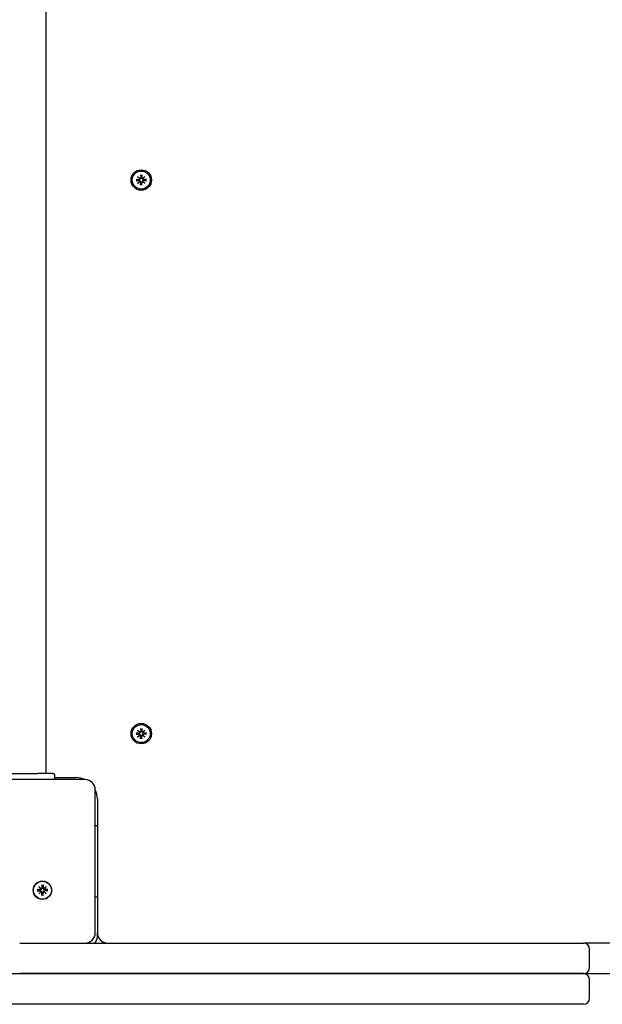
# Model space of a CAD drawing. Extents: x 29625 to 42040, y -5825 to 3640.
# Drawn here: x 33288 to 33574, y -910 to -428 of the extents above; entities that cross this region are included whole.
import ezdxf

# ---------------------------------------------------------------- set-up
doc = ezdxf.new("R2010")
doc.units = 0
doc.header["$LTSCALE"] = 30
doc.header["$MEASUREMENT"] = 0
doc.layers.get('0').update_dxf_attribs({"linetype": 'CONTINUOUS'})

msp = doc.modelspace()

# ---------------------------------------------------------------- linework, layer by layer
for p, q in [((33301.46, -796.93), (33301.46, 57.07)), ((33346.19, -504.66), (33347.22, -505.6)), ((33346.19, -504.66), (33347.08, -505.55)), ((33347.13, -505.69), (33346.19, -504.66)), ((33347.08, -505.55), (33347.32, -505.79)), ((33347.64, -503.87), (33347.67, -505.21)), ((33347.65, -503.99), (33347.81, -504.79)), ((33347.81, -504.79), (33347.84, -505.21)), ((33348.08, -505.21), (33348.11, -504.79)), ((33348.11, -504.79), (33348.28, -503.99)), ((33348.28, -503.87), (33348.25, -505.21)), ((33348.84, -505.55), (33348.61, -505.79)), ((33348.7, -505.6), (33349.73, -504.66)), ((33349.73, -504.66), (33348.8, -505.69)), ((33349.73, -504.66), (33348.84, -505.55)), ((33345.4, -506.11), (33346.75, -506.14)), ((33345.4, -506.75), (33346.75, -506.72)), ((33346.32, -506.28), (33345.52, -506.12)), ((33345.52, -506.74), (33346.32, -506.58)), ((33346.19, -508.2), (33347.13, -507.17)), ((33347.22, -507.26), (33346.19, -508.2)), ((33346.19, -508.2), (33347.08, -507.31)), ((33346.74, -506.31), (33346.32, -506.28)), ((33346.32, -506.58), (33346.74, -506.55)), ((33347.08, -507.31), (33347.32, -507.07)), ((33347.64, -508.99), (33347.67, -507.65)), ((33347.81, -508.07), (33347.65, -508.88)), ((33347.84, -507.65), (33347.81, -508.07)), ((33348.11, -508.07), (33348.08, -507.65)), ((33348.28, -508.88), (33348.11, -508.07)), ((33348.28, -508.99), (33348.25, -507.65)), ((33348.84, -507.31), (33348.61, -507.07)), ((33349.73, -508.2), (33348.7, -507.26)), ((33348.8, -507.17), (33349.73, -508.2)), ((33349.73, -508.2), (33348.84, -507.31)), ((33350.52, -506.11), (33349.18, -506.14)), ((33349.6, -506.28), (33349.18, -506.31)), ((33349.18, -506.55), (33349.6, -506.58)), ((33350.52, -506.75), (33349.18, -506.72)), ((33350.41, -506.12), (33349.6, -506.28)), ((33349.6, -506.58), (33350.41, -506.74)), ((33346.19, -775.66), (33347.22, -776.6)), ((33346.19, -775.66), (33347.08, -776.55)), ((33347.13, -776.69), (33346.19, -775.66)), ((33347.64, -774.87), (33347.67, -776.21)), ((33347.65, -774.99), (33347.81, -775.79)), ((33347.81, -775.79), (33347.84, -776.21)), ((33348.08, -776.21), (33348.11, -775.79)), ((33348.11, -775.79), (33348.28, -774.99)), ((33348.28, -774.87), (33348.25, -776.21)), ((33348.7, -776.6), (33349.73, -775.66)), ((33349.73, -775.66), (33348.8, -776.69)), ((33349.73, -775.66), (33348.84, -776.55)), ((33345.4, -777.11), (33346.75, -777.14)), ((33345.4, -777.75), (33346.75, -777.72)), ((33346.32, -777.28), (33345.52, -777.12)), ((33345.52, -777.74), (33346.32, -777.58)), ((33346.19, -779.2), (33347.13, -778.17)), ((33347.22, -778.26), (33346.19, -779.2)), ((33346.19, -779.2), (33347.08, -778.31)), ((33346.74, -777.31), (33346.32, -777.28)), ((33346.32, -777.58), (33346.74, -777.55)), ((33347.08, -776.55), (33347.32, -776.79)), ((33347.08, -778.31), (33347.32, -778.07)), ((33347.64, -779.99), (33347.67, -778.65)), ((33347.81, -779.07), (33347.65, -779.88)), ((33347.84, -778.65), (33347.81, -779.07)), ((33348.11, -779.07), (33348.08, -778.65)), ((33348.28, -779.88), (33348.11, -779.07)), ((33348.28, -779.99), (33348.25, -778.65)), ((33348.84, -776.55), (33348.61, -776.79)), ((33348.84, -778.31), (33348.61, -778.07)), ((33349.73, -779.2), (33348.7, -778.26)), ((33348.8, -778.17), (33349.73, -779.2)), ((33349.73, -779.2), (33348.84, -778.31)), ((33350.52, -777.11), (33349.18, -777.14)), ((33349.6, -777.28), (33349.18, -777.31)), ((33349.18, -777.55), (33349.6, -777.58)), ((33350.52, -777.75), (33349.18, -777.72)), ((33350.41, -777.12), (33349.6, -777.28)), ((33349.6, -777.58), (33350.41, -777.74)), ((33320.46, -799.93), (33250.46, -799.93)), ((33273.73, -796.93), (33297.2, -796.93)), ((33304.53, -796.93), (33297.2, -796.93)), ((33304.53, -796.93), (33304.96, -796.93)), ((33305.46, -797.43), (33305.46, -799.43)), ((33305.46, -798.93), (33315.96, -798.93)), ((33325.46, -874.93), (33325.46, -804.93)), ((33326.46, -809.43), (33326.46, -874.93)), ((33325.46, -822.43), (33326.46, -822.43)), ((33297.84, -852.31), (33298.86, -853.24)), ((33297.84, -852.31), (33298.73, -853.19)), ((33298.77, -853.33), (33297.84, -852.31)), ((33299.28, -851.51), (33299.31, -852.86)), ((33299.29, -851.63), (33299.45, -852.44)), ((33299.45, -852.44), (33299.48, -852.85)), ((33299.72, -852.85), (33299.75, -852.44)), ((33299.75, -852.44), (33299.92, -851.63)), ((33299.93, -851.51), (33299.89, -852.86)), ((33300.34, -853.24), (33301.37, -852.31)), ((33301.37, -852.31), (33300.44, -853.33)), ((33301.37, -852.31), (33300.48, -853.19)), ((33297.05, -853.75), (33298.39, -853.78)), ((33297.05, -854.39), (33298.39, -854.36)), ((33297.97, -853.92), (33297.16, -853.76)), ((33297.16, -854.39), (33297.97, -854.22)), ((33297.84, -855.84), (33298.77, -854.81)), ((33298.86, -854.91), (33297.84, -855.84)), ((33297.84, -855.84), (33298.73, -854.95)), ((33298.38, -853.95), (33297.97, -853.92)), ((33297.97, -854.22), (33298.38, -854.19)), ((33298.73, -853.19), (33298.96, -853.43)), ((33298.73, -854.95), (33298.96, -854.72)), ((33299.28, -856.63), (33299.31, -855.29)), ((33299.45, -855.71), (33299.29, -856.52)), ((33299.48, -855.29), (33299.45, -855.71)), ((33299.75, -855.71), (33299.72, -855.29)), ((33299.92, -856.52), (33299.75, -855.71)), ((33299.93, -856.63), (33299.89, -855.29)), ((33300.48, -853.19), (33300.25, -853.43)), ((33300.48, -854.95), (33300.25, -854.72)), ((33301.37, -855.84), (33300.34, -854.91)), ((33300.44, -854.81), (33301.37, -855.84)), ((33301.37, -855.84), (33300.48, -854.95)), ((33302.16, -853.75), (33300.82, -853.78)), ((33301.24, -853.92), (33300.82, -853.95)), ((33300.82, -854.19), (33301.24, -854.22)), ((33302.16, -854.39), (33300.82, -854.36)), ((33302.05, -853.76), (33301.24, -853.92)), ((33301.24, -854.22), (33302.05, -854.39)), ((33326.46, -857.43), (33325.46, -857.43)), ((33326.46, -876.93), (33326.46, -874.94)), ((33288.46, -879.93), (33518.44, -879.93)), ((33518.44, -879.93), (33564.35, -879.93)), ((33739.93, -879.93), (33564.35, -879.93)), ((33567.35, -891.93), (33567.35, -882.93)), ((32734.65, -894.93), (33518.44, -894.93)), ((33518.44, -894.93), (33288.46, -894.93)), ((33564.35, -894.93), (33518.44, -894.93)), ((33518.44, -894.93), (33564.35, -894.93)), ((33564.35, -894.93), (33739.93, -894.93)), ((33567.35, -906.93), (33567.35, -897.93)), ((33518.44, -909.93), (32734.65, -909.93)), ((33564.35, -909.93), (33518.44, -909.93))]:
    msp.add_line(p, q)
at = {"flags": 128}
for points in [[(33347.32, -505.79), (33347.32, -505.82), (33347.31, -505.86), (33347.31, -505.9), (33347.3, -505.94), (33347.28, -505.97), (33347.27, -506.01), (33347.25, -506.04), (33347.23, -506.07), (33347.21, -506.1), (33347.19, -506.13), (33347.16, -506.16), (33347.13, -506.18), (33347.1, -506.21), (33347.07, -506.23), (33347.04, -506.25), (33347.01, -506.26), (33346.98, -506.27), (33346.95, -506.29), (33346.91, -506.3), (33346.88, -506.3), (33346.84, -506.31), (33346.81, -506.31), (33346.78, -506.31), (33346.74, -506.31)], [(33347.84, -505.21), (33347.84, -505.24), (33347.84, -505.28), (33347.84, -505.31), (33347.83, -505.35), (33347.83, -505.38), (33347.82, -505.42), (33347.81, -505.45), (33347.79, -505.48), (33347.78, -505.51), (33347.76, -505.54), (33347.74, -505.57), (33347.72, -505.6), (33347.69, -505.63), (33347.66, -505.65), (33347.63, -505.68), (33347.6, -505.7), (33347.57, -505.72), (33347.54, -505.74), (33347.5, -505.75), (33347.47, -505.76), (33347.43, -505.77), (33347.39, -505.78), (33347.36, -505.79), (33347.32, -505.79)], [(33347.65, -503.99), (33347.65, -503.98), (33347.65, -503.98), (33347.65, -503.98), (33347.65, -503.97), (33347.65, -503.97), (33347.65, -503.97), (33347.65, -503.96), (33347.65, -503.96), (33347.64, -503.95), (33347.64, -503.95), (33347.64, -503.94), (33347.64, -503.94), (33347.64, -503.93), (33347.64, -503.93), (33347.64, -503.92), (33347.64, -503.92), (33347.64, -503.91), (33347.64, -503.91), (33347.64, -503.9), (33347.64, -503.9), (33347.64, -503.89), (33347.64, -503.88), (33347.64, -503.88), (33347.64, -503.87)], [(33348.61, -505.79), (33348.57, -505.79), (33348.53, -505.78), (33348.49, -505.77), (33348.46, -505.76), (33348.42, -505.75), (33348.39, -505.74), (33348.35, -505.72), (33348.32, -505.7), (33348.29, -505.68), (33348.26, -505.65), (33348.23, -505.63), (33348.21, -505.6), (33348.19, -505.57), (33348.17, -505.54), (33348.15, -505.51), (33348.13, -505.48), (33348.12, -505.45), (33348.11, -505.42), (33348.1, -505.38), (33348.09, -505.35), (33348.08, -505.31), (33348.08, -505.28), (33348.08, -505.24), (33348.08, -505.21)], [(33348.28, -503.87), (33348.28, -503.88), (33348.28, -503.88), (33348.28, -503.89), (33348.28, -503.9), (33348.28, -503.9), (33348.28, -503.91), (33348.28, -503.91), (33348.28, -503.92), (33348.28, -503.92), (33348.28, -503.93), (33348.28, -503.93), (33348.28, -503.94), (33348.28, -503.94), (33348.28, -503.95), (33348.28, -503.95), (33348.28, -503.96), (33348.28, -503.96), (33348.28, -503.97), (33348.28, -503.97), (33348.28, -503.97), (33348.28, -503.98), (33348.28, -503.98), (33348.28, -503.98), (33348.28, -503.99)], [(33349.18, -506.31), (33349.15, -506.31), (33349.11, -506.31), (33349.08, -506.31), (33349.05, -506.3), (33349.01, -506.3), (33348.98, -506.29), (33348.94, -506.27), (33348.91, -506.26), (33348.88, -506.25), (33348.85, -506.23), (33348.82, -506.21), (33348.79, -506.18), (33348.76, -506.16), (33348.74, -506.13), (33348.71, -506.1), (33348.69, -506.07), (33348.67, -506.04), (33348.66, -506.01), (33348.64, -505.97), (33348.63, -505.94), (33348.62, -505.9), (33348.61, -505.86), (33348.61, -505.82), (33348.61, -505.79)], [(33345.4, -506.11), (33345.41, -506.11), (33345.41, -506.11), (33345.42, -506.11), (33345.43, -506.11), (33345.43, -506.11), (33345.44, -506.11), (33345.44, -506.11), (33345.45, -506.11), (33345.45, -506.11), (33345.46, -506.11), (33345.47, -506.11), (33345.47, -506.11), (33345.48, -506.11), (33345.48, -506.11), (33345.48, -506.11), (33345.49, -506.11), (33345.49, -506.11), (33345.5, -506.11), (33345.5, -506.12), (33345.5, -506.12), (33345.51, -506.12), (33345.51, -506.12), (33345.51, -506.12), (33345.52, -506.12)], [(33345.52, -506.74), (33345.51, -506.74), (33345.51, -506.74), (33345.51, -506.75), (33345.5, -506.75), (33345.5, -506.75), (33345.5, -506.75), (33345.49, -506.75), (33345.49, -506.75), (33345.48, -506.75), (33345.48, -506.75), (33345.48, -506.75), (33345.47, -506.75), (33345.47, -506.75), (33345.46, -506.75), (33345.45, -506.75), (33345.45, -506.75), (33345.44, -506.75), (33345.44, -506.75), (33345.43, -506.75), (33345.43, -506.75), (33345.42, -506.75), (33345.41, -506.75), (33345.41, -506.75), (33345.4, -506.75)], [(33346.74, -506.55), (33346.78, -506.55), (33346.81, -506.55), (33346.84, -506.55), (33346.88, -506.56), (33346.91, -506.57), (33346.95, -506.58), (33346.98, -506.59), (33347.01, -506.6), (33347.04, -506.62), (33347.07, -506.63), (33347.1, -506.65), (33347.13, -506.68), (33347.16, -506.7), (33347.19, -506.73), (33347.21, -506.76), (33347.23, -506.79), (33347.25, -506.82), (33347.27, -506.86), (33347.28, -506.89), (33347.3, -506.93), (33347.31, -506.96), (33347.31, -507), (33347.32, -507.04), (33347.32, -507.07)], [(33347.32, -507.07), (33347.36, -507.08), (33347.39, -507.08), (33347.43, -507.09), (33347.47, -507.1), (33347.5, -507.11), (33347.54, -507.12), (33347.57, -507.14), (33347.6, -507.16), (33347.63, -507.18), (33347.66, -507.21), (33347.69, -507.23), (33347.72, -507.26), (33347.74, -507.29), (33347.76, -507.32), (33347.78, -507.35), (33347.79, -507.38), (33347.81, -507.41), (33347.82, -507.45), (33347.83, -507.48), (33347.83, -507.51), (33347.84, -507.55), (33347.84, -507.58), (33347.84, -507.62), (33347.84, -507.65)], [(33347.64, -508.99), (33347.64, -508.98), (33347.64, -508.98), (33347.64, -508.97), (33347.64, -508.97), (33347.64, -508.96), (33347.64, -508.95), (33347.64, -508.95), (33347.64, -508.94), (33347.64, -508.94), (33347.64, -508.93), (33347.64, -508.93), (33347.64, -508.92), (33347.64, -508.92), (33347.64, -508.91), (33347.64, -508.91), (33347.65, -508.9), (33347.65, -508.9), (33347.65, -508.9), (33347.65, -508.89), (33347.65, -508.89), (33347.65, -508.88), (33347.65, -508.88), (33347.65, -508.88), (33347.65, -508.88)], [(33348.08, -507.65), (33348.08, -507.62), (33348.08, -507.58), (33348.08, -507.55), (33348.09, -507.51), (33348.1, -507.48), (33348.11, -507.45), (33348.12, -507.41), (33348.13, -507.38), (33348.15, -507.35), (33348.17, -507.32), (33348.19, -507.29), (33348.21, -507.26), (33348.23, -507.23), (33348.26, -507.21), (33348.29, -507.18), (33348.32, -507.16), (33348.35, -507.14), (33348.39, -507.12), (33348.42, -507.11), (33348.46, -507.1), (33348.49, -507.09), (33348.53, -507.08), (33348.57, -507.08), (33348.61, -507.07)], [(33348.28, -508.88), (33348.28, -508.88), (33348.28, -508.88), (33348.28, -508.88), (33348.28, -508.89), (33348.28, -508.89), (33348.28, -508.9), (33348.28, -508.9), (33348.28, -508.9), (33348.28, -508.91), (33348.28, -508.91), (33348.28, -508.92), (33348.28, -508.92), (33348.28, -508.93), (33348.28, -508.93), (33348.28, -508.94), (33348.28, -508.94), (33348.28, -508.95), (33348.28, -508.95), (33348.28, -508.96), (33348.28, -508.97), (33348.28, -508.97), (33348.28, -508.98), (33348.28, -508.98), (33348.28, -508.99)], [(33348.61, -507.07), (33348.61, -507.04), (33348.61, -507), (33348.62, -506.96), (33348.63, -506.93), (33348.64, -506.89), (33348.66, -506.86), (33348.67, -506.82), (33348.69, -506.79), (33348.71, -506.76), (33348.74, -506.73), (33348.76, -506.7), (33348.79, -506.68), (33348.82, -506.65), (33348.85, -506.63), (33348.88, -506.62), (33348.91, -506.6), (33348.94, -506.59), (33348.98, -506.58), (33349.01, -506.57), (33349.05, -506.56), (33349.08, -506.55), (33349.11, -506.55), (33349.15, -506.55), (33349.18, -506.55)], [(33350.41, -506.12), (33350.41, -506.12), (33350.41, -506.12), (33350.42, -506.12), (33350.42, -506.12), (33350.42, -506.12), (33350.43, -506.11), (33350.43, -506.11), (33350.44, -506.11), (33350.44, -506.11), (33350.44, -506.11), (33350.45, -506.11), (33350.45, -506.11), (33350.46, -506.11), (33350.46, -506.11), (33350.47, -506.11), (33350.47, -506.11), (33350.48, -506.11), (33350.49, -506.11), (33350.49, -506.11), (33350.5, -506.11), (33350.5, -506.11), (33350.51, -506.11), (33350.52, -506.11), (33350.52, -506.11)], [(33350.52, -506.75), (33350.52, -506.75), (33350.51, -506.75), (33350.5, -506.75), (33350.5, -506.75), (33350.49, -506.75), (33350.49, -506.75), (33350.48, -506.75), (33350.47, -506.75), (33350.47, -506.75), (33350.46, -506.75), (33350.46, -506.75), (33350.45, -506.75), (33350.45, -506.75), (33350.44, -506.75), (33350.44, -506.75), (33350.44, -506.75), (33350.43, -506.75), (33350.43, -506.75), (33350.42, -506.75), (33350.42, -506.75), (33350.42, -506.75), (33350.41, -506.74), (33350.41, -506.74), (33350.41, -506.74)], [(33347.65, -774.99), (33347.65, -774.98), (33347.65, -774.98), (33347.65, -774.98), (33347.65, -774.97), (33347.65, -774.97), (33347.65, -774.97), (33347.65, -774.96), (33347.65, -774.96), (33347.64, -774.95), (33347.64, -774.95), (33347.64, -774.94), (33347.64, -774.94), (33347.64, -774.93), (33347.64, -774.93), (33347.64, -774.92), (33347.64, -774.92), (33347.64, -774.91), (33347.64, -774.91), (33347.64, -774.9), (33347.64, -774.9), (33347.64, -774.89), (33347.64, -774.88), (33347.64, -774.88), (33347.64, -774.87)], [(33348.28, -774.87), (33348.28, -774.88), (33348.28, -774.88), (33348.28, -774.89), (33348.28, -774.9), (33348.28, -774.9), (33348.28, -774.91), (33348.28, -774.91), (33348.28, -774.92), (33348.28, -774.92), (33348.28, -774.93), (33348.28, -774.93), (33348.28, -774.94), (33348.28, -774.94), (33348.28, -774.95), (33348.28, -774.95), (33348.28, -774.96), (33348.28, -774.96), (33348.28, -774.97), (33348.28, -774.97), (33348.28, -774.97), (33348.28, -774.98), (33348.28, -774.98), (33348.28, -774.98), (33348.28, -774.99)], [(33345.4, -777.11), (33345.41, -777.11), (33345.41, -777.11), (33345.42, -777.11), (33345.43, -777.11), (33345.43, -777.11), (33345.44, -777.11), (33345.44, -777.11), (33345.45, -777.11), (33345.45, -777.11), (33345.46, -777.11), (33345.47, -777.11), (33345.47, -777.11), (33345.48, -777.11), (33345.48, -777.11), (33345.48, -777.11), (33345.49, -777.11), (33345.49, -777.11), (33345.5, -777.11), (33345.5, -777.12), (33345.5, -777.12), (33345.51, -777.12), (33345.51, -777.12), (33345.51, -777.12), (33345.52, -777.12)], [(33345.52, -777.74), (33345.51, -777.74), (33345.51, -777.74), (33345.51, -777.75), (33345.5, -777.75), (33345.5, -777.75), (33345.5, -777.75), (33345.49, -777.75), (33345.49, -777.75), (33345.48, -777.75), (33345.48, -777.75), (33345.48, -777.75), (33345.47, -777.75), (33345.47, -777.75), (33345.46, -777.75), (33345.45, -777.75), (33345.45, -777.75), (33345.44, -777.75), (33345.44, -777.75), (33345.43, -777.75), (33345.43, -777.75), (33345.42, -777.75), (33345.41, -777.75), (33345.41, -777.75), (33345.4, -777.75)], [(33347.32, -776.79), (33347.32, -776.82), (33347.31, -776.86), (33347.31, -776.9), (33347.3, -776.94), (33347.28, -776.97), (33347.27, -777.01), (33347.25, -777.04), (33347.23, -777.07), (33347.21, -777.1), (33347.19, -777.13), (33347.16, -777.16), (33347.13, -777.18), (33347.1, -777.21), (33347.07, -777.23), (33347.04, -777.25), (33347.01, -777.26), (33346.98, -777.27), (33346.95, -777.29), (33346.91, -777.3), (33346.88, -777.3), (33346.84, -777.31), (33346.81, -777.31), (33346.78, -777.31), (33346.74, -777.31)], [(33346.74, -777.55), (33346.78, -777.55), (33346.81, -777.55), (33346.84, -777.55), (33346.88, -777.56), (33346.91, -777.57), (33346.95, -777.58), (33346.98, -777.59), (33347.01, -777.6), (33347.04, -777.62), (33347.07, -777.63), (33347.1, -777.65), (33347.13, -777.68), (33347.16, -777.7), (33347.19, -777.73), (33347.21, -777.76), (33347.23, -777.79), (33347.25, -777.82), (33347.27, -777.86), (33347.28, -777.89), (33347.3, -777.93), (33347.31, -777.96), (33347.31, -778), (33347.32, -778.04), (33347.32, -778.07)], [(33347.84, -776.21), (33347.84, -776.24), (33347.84, -776.28), (33347.84, -776.31), (33347.83, -776.35), (33347.83, -776.38), (33347.82, -776.42), (33347.81, -776.45), (33347.79, -776.48), (33347.78, -776.51), (33347.76, -776.54), (33347.74, -776.57), (33347.72, -776.6), (33347.69, -776.63), (33347.66, -776.65), (33347.63, -776.68), (33347.6, -776.7), (33347.57, -776.72), (33347.54, -776.74), (33347.5, -776.75), (33347.47, -776.76), (33347.43, -776.77), (33347.39, -776.78), (33347.36, -776.79), (33347.32, -776.79)], [(33347.32, -778.07), (33347.36, -778.08), (33347.39, -778.08), (33347.43, -778.09), (33347.47, -778.1), (33347.5, -778.11), (33347.54, -778.12), (33347.57, -778.14), (33347.6, -778.16), (33347.63, -778.18), (33347.66, -778.21), (33347.69, -778.23), (33347.72, -778.26), (33347.74, -778.29), (33347.76, -778.32), (33347.78, -778.35), (33347.79, -778.38), (33347.81, -778.41), (33347.82, -778.45), (33347.83, -778.48), (33347.83, -778.51), (33347.84, -778.55), (33347.84, -778.58), (33347.84, -778.62), (33347.84, -778.65)], [(33347.64, -779.99), (33347.64, -779.98), (33347.64, -779.98), (33347.64, -779.97), (33347.64, -779.97), (33347.64, -779.96), (33347.64, -779.95), (33347.64, -779.95), (33347.64, -779.94), (33347.64, -779.94), (33347.64, -779.93), (33347.64, -779.93), (33347.64, -779.92), (33347.64, -779.92), (33347.64, -779.91), (33347.64, -779.91), (33347.65, -779.9), (33347.65, -779.9), (33347.65, -779.9), (33347.65, -779.89), (33347.65, -779.89), (33347.65, -779.88), (33347.65, -779.88), (33347.65, -779.88), (33347.65, -779.88)], [(33348.61, -776.79), (33348.57, -776.79), (33348.53, -776.78), (33348.49, -776.77), (33348.46, -776.76), (33348.42, -776.75), (33348.39, -776.74), (33348.35, -776.72), (33348.32, -776.7), (33348.29, -776.68), (33348.26, -776.65), (33348.23, -776.63), (33348.21, -776.6), (33348.19, -776.57), (33348.17, -776.54), (33348.15, -776.51), (33348.13, -776.48), (33348.12, -776.45), (33348.11, -776.42), (33348.1, -776.38), (33348.09, -776.35), (33348.08, -776.31), (33348.08, -776.28), (33348.08, -776.24), (33348.08, -776.21)], [(33348.08, -778.65), (33348.08, -778.62), (33348.08, -778.58), (33348.08, -778.55), (33348.09, -778.51), (33348.1, -778.48), (33348.11, -778.45), (33348.12, -778.41), (33348.13, -778.38), (33348.15, -778.35), (33348.17, -778.32), (33348.19, -778.29), (33348.21, -778.26), (33348.23, -778.23), (33348.26, -778.21), (33348.29, -778.18), (33348.32, -778.16), (33348.35, -778.14), (33348.39, -778.12), (33348.42, -778.11), (33348.46, -778.1), (33348.49, -778.09), (33348.53, -778.08), (33348.57, -778.08), (33348.61, -778.07)], [(33348.28, -779.88), (33348.28, -779.88), (33348.28, -779.88), (33348.28, -779.88), (33348.28, -779.89), (33348.28, -779.89), (33348.28, -779.9), (33348.28, -779.9), (33348.28, -779.9), (33348.28, -779.91), (33348.28, -779.91), (33348.28, -779.92), (33348.28, -779.92), (33348.28, -779.93), (33348.28, -779.93), (33348.28, -779.94), (33348.28, -779.94), (33348.28, -779.95), (33348.28, -779.95), (33348.28, -779.96), (33348.28, -779.97), (33348.28, -779.97), (33348.28, -779.98), (33348.28, -779.98), (33348.28, -779.99)], [(33349.18, -777.31), (33349.15, -777.31), (33349.11, -777.31), (33349.08, -777.31), (33349.05, -777.3), (33349.01, -777.3), (33348.98, -777.29), (33348.94, -777.27), (33348.91, -777.26), (33348.88, -777.25), (33348.85, -777.23), (33348.82, -777.21), (33348.79, -777.18), (33348.76, -777.16), (33348.74, -777.13), (33348.71, -777.1), (33348.69, -777.07), (33348.67, -777.04), (33348.66, -777.01), (33348.64, -776.97), (33348.63, -776.94), (33348.62, -776.9), (33348.61, -776.86), (33348.61, -776.82), (33348.61, -776.79)], [(33348.61, -778.07), (33348.61, -778.04), (33348.61, -778), (33348.62, -777.96), (33348.63, -777.93), (33348.64, -777.89), (33348.66, -777.86), (33348.67, -777.82), (33348.69, -777.79), (33348.71, -777.76), (33348.74, -777.73), (33348.76, -777.7), (33348.79, -777.68), (33348.82, -777.65), (33348.85, -777.63), (33348.88, -777.62), (33348.91, -777.6), (33348.94, -777.59), (33348.98, -777.58), (33349.01, -777.57), (33349.05, -777.56), (33349.08, -777.55), (33349.11, -777.55), (33349.15, -777.55), (33349.18, -777.55)], [(33350.41, -777.12), (33350.41, -777.12), (33350.41, -777.12), (33350.42, -777.12), (33350.42, -777.12), (33350.42, -777.12), (33350.43, -777.11), (33350.43, -777.11), (33350.44, -777.11), (33350.44, -777.11), (33350.44, -777.11), (33350.45, -777.11), (33350.45, -777.11), (33350.46, -777.11), (33350.46, -777.11), (33350.47, -777.11), (33350.47, -777.11), (33350.48, -777.11), (33350.49, -777.11), (33350.49, -777.11), (33350.5, -777.11), (33350.5, -777.11), (33350.51, -777.11), (33350.52, -777.11), (33350.52, -777.11)], [(33350.52, -777.75), (33350.52, -777.75), (33350.51, -777.75), (33350.5, -777.75), (33350.5, -777.75), (33350.49, -777.75), (33350.49, -777.75), (33350.48, -777.75), (33350.47, -777.75), (33350.47, -777.75), (33350.46, -777.75), (33350.46, -777.75), (33350.45, -777.75), (33350.45, -777.75), (33350.44, -777.75), (33350.44, -777.75), (33350.44, -777.75), (33350.43, -777.75), (33350.43, -777.75), (33350.42, -777.75), (33350.42, -777.75), (33350.42, -777.75), (33350.41, -777.74), (33350.41, -777.74), (33350.41, -777.74)], [(33299.48, -852.85), (33299.49, -852.89), (33299.48, -852.92), (33299.48, -852.95), (33299.48, -852.99), (33299.47, -853.02), (33299.46, -853.06), (33299.45, -853.09), (33299.43, -853.12), (33299.42, -853.15), (33299.4, -853.18), (33299.38, -853.21), (33299.36, -853.24), (33299.33, -853.27), (33299.3, -853.3), (33299.28, -853.32), (33299.24, -853.34), (33299.21, -853.36), (33299.18, -853.38), (33299.14, -853.39), (33299.11, -853.41), (33299.07, -853.42), (33299.03, -853.42), (33299, -853.43), (33298.96, -853.43)], [(33299.29, -851.63), (33299.29, -851.63), (33299.29, -851.62), (33299.29, -851.62), (33299.29, -851.62), (33299.29, -851.61), (33299.29, -851.61), (33299.29, -851.6), (33299.29, -851.6), (33299.29, -851.6), (33299.29, -851.59), (33299.29, -851.59), (33299.29, -851.58), (33299.29, -851.58), (33299.28, -851.57), (33299.28, -851.57), (33299.28, -851.56), (33299.28, -851.55), (33299.28, -851.55), (33299.28, -851.54), (33299.28, -851.54), (33299.28, -851.53), (33299.28, -851.53), (33299.28, -851.52), (33299.28, -851.51)], [(33300.25, -853.43), (33300.21, -853.43), (33300.17, -853.42), (33300.14, -853.42), (33300.1, -853.41), (33300.06, -853.39), (33300.03, -853.38), (33300, -853.36), (33299.96, -853.34), (33299.93, -853.32), (33299.9, -853.3), (33299.88, -853.27), (33299.85, -853.24), (33299.83, -853.21), (33299.81, -853.18), (33299.79, -853.15), (33299.77, -853.12), (33299.76, -853.09), (33299.75, -853.06), (33299.74, -853.02), (33299.73, -852.99), (33299.73, -852.95), (33299.72, -852.92), (33299.72, -852.89), (33299.72, -852.85)], [(33299.93, -851.51), (33299.93, -851.52), (33299.93, -851.53), (33299.93, -851.53), (33299.93, -851.54), (33299.93, -851.54), (33299.92, -851.55), (33299.92, -851.55), (33299.92, -851.56), (33299.92, -851.57), (33299.92, -851.57), (33299.92, -851.58), (33299.92, -851.58), (33299.92, -851.59), (33299.92, -851.59), (33299.92, -851.6), (33299.92, -851.6), (33299.92, -851.6), (33299.92, -851.61), (33299.92, -851.61), (33299.92, -851.62), (33299.92, -851.62), (33299.92, -851.62), (33299.92, -851.63), (33299.92, -851.63)], [(33297.05, -853.75), (33297.05, -853.75), (33297.06, -853.75), (33297.06, -853.75), (33297.07, -853.75), (33297.07, -853.75), (33297.08, -853.75), (33297.09, -853.75), (33297.09, -853.75), (33297.1, -853.75), (33297.1, -853.75), (33297.11, -853.75), (33297.11, -853.75), (33297.12, -853.75), (33297.12, -853.76), (33297.13, -853.76), (33297.13, -853.76), (33297.14, -853.76), (33297.14, -853.76), (33297.14, -853.76), (33297.15, -853.76), (33297.15, -853.76), (33297.15, -853.76), (33297.16, -853.76), (33297.16, -853.76)], [(33297.16, -854.39), (33297.16, -854.39), (33297.15, -854.39), (33297.15, -854.39), (33297.15, -854.39), (33297.14, -854.39), (33297.14, -854.39), (33297.14, -854.39), (33297.13, -854.39), (33297.13, -854.39), (33297.12, -854.39), (33297.12, -854.39), (33297.11, -854.39), (33297.11, -854.39), (33297.1, -854.39), (33297.1, -854.39), (33297.09, -854.39), (33297.09, -854.39), (33297.08, -854.39), (33297.07, -854.39), (33297.07, -854.39), (33297.06, -854.39), (33297.06, -854.39), (33297.05, -854.39), (33297.05, -854.39)], [(33298.96, -853.43), (33298.96, -853.47), (33298.96, -853.5), (33298.95, -853.54), (33298.94, -853.58), (33298.93, -853.61), (33298.91, -853.65), (33298.89, -853.68), (33298.87, -853.71), (33298.85, -853.74), (33298.83, -853.77), (33298.8, -853.8), (33298.77, -853.83), (33298.74, -853.85), (33298.72, -853.87), (33298.69, -853.89), (33298.65, -853.9), (33298.62, -853.92), (33298.59, -853.93), (33298.56, -853.94), (33298.52, -853.95), (33298.49, -853.95), (33298.45, -853.95), (33298.42, -853.95), (33298.38, -853.95)], [(33298.38, -854.19), (33298.42, -854.19), (33298.45, -854.19), (33298.49, -854.2), (33298.52, -854.2), (33298.56, -854.21), (33298.59, -854.22), (33298.62, -854.23), (33298.65, -854.24), (33298.69, -854.26), (33298.72, -854.28), (33298.74, -854.3), (33298.77, -854.32), (33298.8, -854.34), (33298.83, -854.37), (33298.85, -854.4), (33298.87, -854.43), (33298.89, -854.46), (33298.91, -854.5), (33298.93, -854.53), (33298.94, -854.57), (33298.95, -854.61), (33298.96, -854.64), (33298.96, -854.68), (33298.96, -854.72)], [(33298.96, -854.72), (33299, -854.72), (33299.03, -854.72), (33299.07, -854.73), (33299.11, -854.74), (33299.14, -854.75), (33299.18, -854.77), (33299.21, -854.78), (33299.24, -854.8), (33299.28, -854.82), (33299.3, -854.85), (33299.33, -854.88), (33299.36, -854.9), (33299.38, -854.93), (33299.4, -854.96), (33299.42, -854.99), (33299.43, -855.02), (33299.45, -855.05), (33299.46, -855.09), (33299.47, -855.12), (33299.48, -855.16), (33299.48, -855.19), (33299.48, -855.23), (33299.49, -855.26), (33299.48, -855.29)], [(33299.28, -856.63), (33299.28, -856.63), (33299.28, -856.62), (33299.28, -856.61), (33299.28, -856.61), (33299.28, -856.6), (33299.28, -856.6), (33299.28, -856.59), (33299.28, -856.59), (33299.28, -856.58), (33299.28, -856.58), (33299.29, -856.57), (33299.29, -856.56), (33299.29, -856.56), (33299.29, -856.55), (33299.29, -856.55), (33299.29, -856.55), (33299.29, -856.54), (33299.29, -856.54), (33299.29, -856.53), (33299.29, -856.53), (33299.29, -856.53), (33299.29, -856.52), (33299.29, -856.52), (33299.29, -856.52)], [(33299.72, -855.29), (33299.72, -855.26), (33299.72, -855.23), (33299.73, -855.19), (33299.73, -855.16), (33299.74, -855.12), (33299.75, -855.09), (33299.76, -855.05), (33299.77, -855.02), (33299.79, -854.99), (33299.81, -854.96), (33299.83, -854.93), (33299.85, -854.9), (33299.88, -854.88), (33299.9, -854.85), (33299.93, -854.82), (33299.96, -854.8), (33300, -854.78), (33300.03, -854.77), (33300.06, -854.75), (33300.1, -854.74), (33300.14, -854.73), (33300.17, -854.72), (33300.21, -854.72), (33300.25, -854.72)], [(33299.92, -856.52), (33299.92, -856.52), (33299.92, -856.52), (33299.92, -856.53), (33299.92, -856.53), (33299.92, -856.53), (33299.92, -856.54), (33299.92, -856.54), (33299.92, -856.55), (33299.92, -856.55), (33299.92, -856.55), (33299.92, -856.56), (33299.92, -856.56), (33299.92, -856.57), (33299.92, -856.58), (33299.92, -856.58), (33299.92, -856.59), (33299.92, -856.59), (33299.92, -856.6), (33299.93, -856.6), (33299.93, -856.61), (33299.93, -856.61), (33299.93, -856.62), (33299.93, -856.63), (33299.93, -856.63)], [(33300.82, -853.95), (33300.79, -853.95), (33300.76, -853.95), (33300.72, -853.95), (33300.69, -853.95), (33300.65, -853.94), (33300.62, -853.93), (33300.59, -853.92), (33300.55, -853.9), (33300.52, -853.89), (33300.49, -853.87), (33300.46, -853.85), (33300.43, -853.83), (33300.41, -853.8), (33300.38, -853.77), (33300.36, -853.74), (33300.33, -853.71), (33300.31, -853.68), (33300.3, -853.65), (33300.28, -853.61), (33300.27, -853.58), (33300.26, -853.54), (33300.25, -853.5), (33300.25, -853.47), (33300.25, -853.43)], [(33300.25, -854.72), (33300.25, -854.68), (33300.25, -854.64), (33300.26, -854.61), (33300.27, -854.57), (33300.28, -854.53), (33300.3, -854.5), (33300.31, -854.46), (33300.33, -854.43), (33300.36, -854.4), (33300.38, -854.37), (33300.41, -854.34), (33300.43, -854.32), (33300.46, -854.3), (33300.49, -854.28), (33300.52, -854.26), (33300.55, -854.24), (33300.59, -854.23), (33300.62, -854.22), (33300.65, -854.21), (33300.69, -854.2), (33300.72, -854.2), (33300.76, -854.19), (33300.79, -854.19), (33300.82, -854.19)], [(33302.05, -853.76), (33302.05, -853.76), (33302.05, -853.76), (33302.06, -853.76), (33302.06, -853.76), (33302.07, -853.76), (33302.07, -853.76), (33302.07, -853.76), (33302.08, -853.76), (33302.08, -853.76), (33302.09, -853.76), (33302.09, -853.75), (33302.1, -853.75), (33302.1, -853.75), (33302.11, -853.75), (33302.11, -853.75), (33302.12, -853.75), (33302.12, -853.75), (33302.13, -853.75), (33302.13, -853.75), (33302.14, -853.75), (33302.15, -853.75), (33302.15, -853.75), (33302.16, -853.75), (33302.16, -853.75)], [(33302.16, -854.39), (33302.16, -854.39), (33302.15, -854.39), (33302.15, -854.39), (33302.14, -854.39), (33302.13, -854.39), (33302.13, -854.39), (33302.12, -854.39), (33302.12, -854.39), (33302.11, -854.39), (33302.11, -854.39), (33302.1, -854.39), (33302.1, -854.39), (33302.09, -854.39), (33302.09, -854.39), (33302.08, -854.39), (33302.08, -854.39), (33302.07, -854.39), (33302.07, -854.39), (33302.07, -854.39), (33302.06, -854.39), (33302.06, -854.39), (33302.05, -854.39), (33302.05, -854.39), (33302.05, -854.39)]]:
    msp.add_lwpolyline(points, dxfattribs=at)
for centre, radius in [((33347.96, -506.43), 5), ((33347.96, -506.43), 4.4), ((33347.96, -777.43), 5), ((33347.96, -777.43), 4.4), ((33299.6, -854.07), 4.5), ((33299.6, -854.07), 4.4)]:
    msp.add_circle(centre, radius)
for centre, radius, start, end in [((33346.76, -505.76), 0.38, 268.6145, 10.7932), ((33347.29, -505.22), 0.38, 259.2068, 1.3855), ((33347.96, -506.43), 1.64, 84.7842, 95.2158), ((33348.63, -505.22), 0.38, 178.6145, 280.7932), ((33349.17, -505.76), 0.38, 169.2068, 271.3855), ((33347.96, -506.43), 1.64, 174.7842, 185.2158), ((33346.76, -507.1), 0.38, 349.2068, 91.3855), ((33347.29, -507.64), 0.38, 358.6145, 100.7932), ((33347.96, -506.43), 1.64, 264.7842, 275.2158), ((33348.63, -507.64), 0.38, 79.2068, 181.3855), ((33349.17, -507.1), 0.38, 88.6145, 190.7932), ((33347.96, -506.43), 1.64, 354.7842, 5.2158), ((33347.96, -777.43), 1.64, 84.7842, 95.2158), ((33347.96, -777.43), 1.64, 174.7842, 185.2158), ((33346.76, -776.76), 0.38, 268.6145, 10.7932), ((33346.76, -778.1), 0.38, 349.2068, 91.3855), ((33347.29, -776.22), 0.38, 259.2068, 1.3855), ((33347.29, -778.64), 0.38, 358.6145, 100.7932), ((33347.96, -777.43), 1.64, 264.7842, 275.2158), ((33348.63, -776.22), 0.38, 178.6145, 280.7932), ((33348.63, -778.64), 0.38, 79.2068, 181.3855), ((33349.17, -776.76), 0.38, 169.2068, 271.3855), ((33349.17, -778.1), 0.38, 88.6145, 190.7932), ((33347.96, -777.43), 1.64, 354.7842, 5.2158), ((33304.96, -797.43), 0.5, 0, 90), ((33304.96, -799.43), 0.5, 270, 0), ((33315.96, -809.43), 10.5, 64.7912, 90), ((33320.46, -804.93), 5, 0, 90), ((33315.96, -809.43), 10.5, 0, 25.2086), ((33298.93, -852.87), 0.38, 259.2068, 1.3855), ((33299.6, -854.07), 1.64, 84.7842, 95.2158), ((33300.27, -852.87), 0.38, 178.6145, 280.7932), ((33299.6, -854.07), 1.64, 174.7842, 185.2158), ((33298.4, -853.4), 0.38, 268.6145, 10.7932), ((33298.4, -854.74), 0.38, 349.2068, 91.3855), ((33298.93, -855.28), 0.38, 358.6145, 100.7932), ((33299.6, -854.07), 1.64, 264.7842, 275.2158), ((33300.27, -855.28), 0.38, 79.2068, 181.3855), ((33300.81, -853.4), 0.38, 169.2068, 271.3855), ((33300.81, -854.74), 0.38, 88.6145, 190.7932), ((33299.6, -854.07), 1.64, 354.7842, 5.2158), ((33320.46, -874.93), 5, 270, 0), ((33322.46, -876.93), 4, 311.4096, 0), ((33331.46, -874.93), 5, 180, 270), ((33322.46, -876.93), 7, 334.6231, 340.145), ((33564.35, -882.93), 3, 0, 90), ((33564.35, -891.93), 3, 270, 0), ((33564.35, -897.93), 3, 0, 90), ((33564.35, -906.93), 3, 270, 0)]:
    msp.add_arc(centre, radius, start, end)
for centre, major_axis, start_param, end_param in [((33347.26, -505.26), (0.228, 0.251), 3.337535, 3.776352), ((33346.79, -505.73), (0.251, 0.228), 5.648426, 6.087243), ((33348.67, -505.26), (0.228, -0.251), 5.648426, 6.087243), ((33349.13, -505.73), (0.251, -0.228), 3.337535, 3.776352), ((33346.79, -507.13), (-0.251, 0.228), 3.337535, 3.776352), ((33347.26, -507.6), (-0.228, 0.251), 5.648426, 6.087243), ((33348.67, -507.6), (-0.228, -0.251), 3.337535, 3.776352), ((33349.13, -507.13), (-0.251, -0.228), 5.648426, 6.087243), ((33347.26, -776.26), (0.228, 0.251), 3.337535, 3.776352), ((33346.79, -776.73), (0.251, 0.228), 5.648426, 6.087243), ((33346.79, -778.13), (-0.251, 0.228), 3.337535, 3.776352), ((33347.26, -778.6), (-0.228, 0.251), 5.648426, 6.087243), ((33348.67, -776.26), (0.228, -0.251), 5.648426, 6.087243), ((33348.67, -778.6), (-0.228, -0.251), 3.337535, 3.776352), ((33349.13, -776.73), (0.251, -0.228), 3.337535, 3.776352), ((33349.13, -778.13), (-0.251, -0.228), 5.648426, 6.087243), ((33298.9, -852.9), (0.228, 0.251), 3.337535, 3.776352), ((33298.44, -853.37), (0.251, 0.228), 5.648426, 6.087243), ((33298.44, -854.78), (-0.251, 0.228), 3.337535, 3.776352), ((33298.9, -855.24), (-0.228, 0.251), 5.648426, 6.087243), ((33300.31, -852.9), (0.228, -0.251), 5.648426, 6.087243), ((33300.31, -855.24), (-0.228, -0.251), 3.337535, 3.776352), ((33300.77, -853.37), (0.251, -0.228), 3.337535, 3.776352), ((33300.77, -854.78), (-0.251, -0.228), 5.648426, 6.087243)]:
    msp.add_ellipse(centre, major_axis=major_axis, ratio=0.988452, start_param=start_param, end_param=end_param)

doc.saveas('drawing.dxf')
